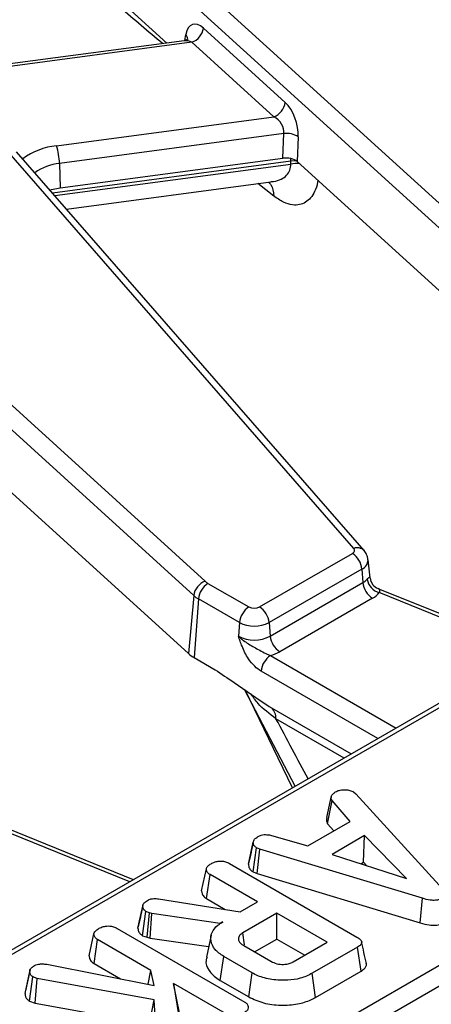
# Model space of a CAD drawing. Units: millimetres. Extents: x -828 to 6636, y -324 to 3696.
# Drawn here: x 3655 to 3716, y 1575 to 1720 of the extents above; entities that cross this region are included whole.
import ezdxf

# ---------------------------------------------------------------- set-up
doc = ezdxf.new("R2010")
doc.units = ezdxf.units.MM
doc.header["$LTSCALE"] = 10

msp = doc.modelspace()

# ---------------------------------------------------------------- linework, layer by layer
at = {"color": 7, "linetype": 'Continuous', "lineweight": 25}
for p, q in [((3672.53, 1733.869), (3741.5, 1671.13)), ((3915.154, 1733.401), (3508.638, 1498.724)), ((3739.818, 1669.023), (3670.848, 1731.762)), ((3669.536, 1723.689), (3677.163, 1716.751)), ((3535, 1475.234), (3956.673, 1718.661)), ((3682.561, 1718.968), (3694.652, 1707.969)), ((3958.081, 1716.357), (3536.409, 1472.93)), ((3679.739, 1717.094), (3632.447, 1710.791)), ((3680.878, 1716.861), (3632.711, 1710.442)), ((3692.97, 1705.862), (3680.878, 1716.861)), ((3660.855, 1701.582), (3692.97, 1705.862)), ((3694.455, 1703.389), (3661.303, 1698.97)), ((3694.286, 1699.741), (3694.455, 1703.389)), ((3696.586, 1702.884), (3696.416, 1699.237)), ((3704.783, 1642.105), (3653.469, 1701.004)), ((3706.29, 1641.786), (3654.977, 1700.684)), ((3613.84, 1699.988), (3682.81, 1637.249)), ((3661.303, 1698.97), (3661.385, 1695.356)), ((3661.385, 1695.356), (3694.286, 1699.741)), ((3695.485, 1698.883), (3695.484, 1699.293)), ((3696.416, 1699.237), (3739.066, 1660.44)), ((3681.128, 1635.142), (3612.158, 1697.881)), ((3662.351, 1692.22), (3692.532, 1696.242)), ((3637.726, 1665.356), (3680.376, 1626.559)), ((3690.87, 1633.447), (3704.574, 1641.359)), ((3707.176, 1637.756), (3706.888, 1640.435)), ((3705.983, 1639.055), (3692.278, 1631.143)), ((3705.983, 1639.055), (3706.128, 1637.053)), ((3683.238, 1636.941), (3689.289, 1633.447)), ((3692.424, 1629.142), (3706.128, 1637.053)), ((3707.159, 1637.755), (3707.175, 1637.727)), ((3681.128, 1635.142), (3680.376, 1626.559)), ((3730.922, 1627.046), (3708.403, 1636.149)), ((3681.829, 1634.637), (3681.199, 1625.966)), ((3687.88, 1631.143), (3681.829, 1634.637)), ((3707.537, 1634.749), (3693.833, 1626.838)), ((3687.88, 1631.143), (3687.735, 1629.142)), ((3692.278, 1631.143), (3692.424, 1629.142)), ((3681.199, 1625.966), (3684.283, 1624.186)), ((3688.576, 1621.288), (3696.113, 1606.951)), ((3692.265, 1618.757), (3704.414, 1611.744)), ((3704.713, 1606.138), (3705.062, 1605.848)), ((3705.062, 1605.848), (3717.953, 1591.741)), ((3700.797, 1602.358), (3701.492, 1605.546)), ((3700.915, 1601.426), (3701.564, 1604.853)), ((3704.26, 1601.771), (3701.564, 1604.853)), ((3672.232, 1593.165), (3649.713, 1602.268)), ((3697.981, 1598.146), (3704.26, 1601.771)), ((3700.915, 1601.426), (3701.837, 1600.372)), ((3689.221, 1595.455), (3689.927, 1598.704)), ((3689.938, 1598.757), (3689.669, 1597.518)), ((3692.646, 1599.7), (3697.981, 1598.146)), ((3706.37, 1599.679), (3701.568, 1596.907)), ((3706.212, 1595.746), (3706.37, 1599.679)), ((3712.569, 1593.328), (3706.37, 1599.679)), ((3689.933, 1594.302), (3690.402, 1597.877)), ((3690.89, 1597.688), (3690.402, 1597.877)), ((3690.529, 1594.071), (3690.89, 1597.688)), ((3714.925, 1590.417), (3690.89, 1597.688)), ((3701.568, 1596.907), (3712.569, 1593.328)), ((3705.825, 1595.522), (3706.212, 1595.746)), ((3706.212, 1595.746), (3706.711, 1595.234)), ((3682.3, 1591.501), (3683.008, 1594.751)), ((3686.421, 1595.558), (3705.251, 1584.687)), ((3689.933, 1594.302), (3690.529, 1594.071)), ((3683.033, 1590.362), (3683.545, 1593.908)), ((3690.533, 1589.874), (3683.545, 1593.908)), ((3690.529, 1594.071), (3714.591, 1586.792)), ((3675.944, 1590.337), (3688.02, 1588.424)), ((3683.033, 1590.362), (3685.774, 1588.78)), ((3688.02, 1588.424), (3690.533, 1589.874)), ((3714.591, 1586.792), (3714.925, 1590.417)), ((3672.899, 1586.007), (3673.606, 1589.261)), ((3673.623, 1589.348), (3673.272, 1587.722)), ((3673.593, 1584.884), (3674.054, 1588.465)), ((3674.583, 1588.279), (3674.054, 1588.465)), ((3674.246, 1584.654), (3674.583, 1588.279)), ((3674.959, 1588.175), (3674.583, 1588.279)), ((3674.719, 1584.524), (3674.959, 1588.175)), ((3685.05, 1586.709), (3674.959, 1588.175)), ((3685.436, 1586.932), (3685.05, 1586.709)), ((3693.399, 1588.219), (3688.383, 1585.323)), ((3700.853, 1583.917), (3693.399, 1588.219)), ((3693.399, 1584.377), (3693.399, 1588.219)), ((3669.809, 1585.968), (3688.67, 1575.079)), ((3685.052, 1586.672), (3685.05, 1586.709)), ((3665.688, 1581.911), (3666.396, 1585.161)), ((3666.421, 1580.772), (3666.933, 1584.318)), ((3674.821, 1579.764), (3666.933, 1584.318)), ((3673.593, 1584.884), (3674.246, 1584.654)), ((3674.246, 1584.654), (3674.719, 1584.524)), ((3674.719, 1584.524), (3683.335, 1583.272)), ((3683.7, 1584.953), (3683, 1581.734)), ((3688.644, 1583.518), (3688.383, 1585.323)), ((3690.134, 1582.492), (3693.399, 1584.377)), ((3693.399, 1584.377), (3697.525, 1581.996)), ((3688.526, 1583.42), (3692.539, 1581.103)), ((3695.836, 1581.021), (3700.853, 1583.917)), ((3705.345, 1583.2), (3698.653, 1579.337)), ((3705.854, 1579.652), (3705.345, 1583.2)), ((3685.061, 1578.269), (3685.565, 1581.82)), ((3689.767, 1579.394), (3685.565, 1581.82)), ((3656.217, 1576.34), (3656.922, 1579.609)), ((3659.435, 1580.667), (3675.314, 1577.546)), ((3666.421, 1580.772), (3670.303, 1578.531)), ((3674.425, 1577.72), (3674.821, 1579.764)), ((3675.314, 1577.546), (3674.821, 1579.764)), ((3699.145, 1575.779), (3705.854, 1579.652)), ((3656.887, 1575.232), (3657.352, 1578.813)), ((3658.024, 1578.585), (3657.352, 1578.813)), ((3657.736, 1574.945), (3658.024, 1578.585)), ((3675.282, 1575.428), (3658.024, 1578.585)), ((3685.061, 1578.269), (3689.273, 1575.837)), ((3689.273, 1575.837), (3689.767, 1579.394)), ((3699.145, 1575.779), (3698.653, 1579.337)), ((3678.144, 1577.846), (3679.591, 1568.762)), ((3685.813, 1573.419), (3678.144, 1577.846)), ((3679.025, 1573.495), (3678.144, 1577.846)), ((3656.887, 1575.232), (3657.736, 1574.945)), ((3674.597, 1571.86), (3675.282, 1575.428)), ((3675.761, 1568.594), (3675.282, 1575.428)), ((3657.736, 1574.945), (3674.597, 1571.86))]:
    msp.add_line(p, q, dxfattribs=at)
at = {"color": 8, "linetype": 'Continuous', "lineweight": 25}
for p, q in [((3679.813, 1717.141), (3679.967, 1718.002)), ((3863.914, 1703.145), (3509.638, 1498.625)), ((3695.484, 1699.293), (3660.276, 1694.601)), ((3660.597, 1694.233), (3695.485, 1698.883)), ((3695.484, 1699.293), (3695.498, 1699.683)), ((3692.957, 1694.155), (3690.592, 1695.984)), ((3730.388, 1626.738), (3708.549, 1635.566)), ((3692.487, 1626.274), (3711.035, 1615.566)), ((3708.335, 1614.007), (3691.078, 1623.97)), ((3695.727, 1606.728), (3688.717, 1621.191)), ((3703.356, 1611.133), (3693.283, 1616.948)), ((3671.698, 1592.857), (3649.859, 1601.685))]:
    msp.add_line(p, q, dxfattribs=at)
at = {"color": 8, "linetype": 'Continuous', "lineweight": 25, "flags": 128}
msp.add_lwpolyline([(3696.264, 1699.358), (3696.054, 1699.35), (3695.484, 1699.293)], dxfattribs=at)
at = {"color": 7, "linetype": 'Continuous', "lineweight": 25, "flags": 128}
for points in [[(3659.899, 1695.034), (3660.108, 1695.096), (3661.385, 1695.356)], [(3704.574, 1641.359), (3704.688, 1641.436), (3704.779, 1641.522), (3704.846, 1641.615), (3704.887, 1641.713), (3704.902, 1641.813), (3704.889, 1641.914), (3704.849, 1642.012), (3704.783, 1642.105)], [(3656.975, 1579.894), (3656.635, 1578.315), (3656.295, 1576.735)]]:
    msp.add_lwpolyline(points, dxfattribs=at)
at = {"color": 8, "linetype": 'Continuous', "lineweight": 25}
for centre, radius, start, end in [((3679.239, 1717.277), 1.027, 2.69457, 44.88836), ((3661.843, 1691.702), 9.929, 95.71118, 126.88705), ((3662.003, 1691.547), 7.456, 95.38641, 125.6438), ((3696.399, 1692.549), 6.399, 86.91298, 98.20895), ((3705.29, 1640.783), 1.416, 44.926, 111.0155), ((3705.398, 1640.426), 1.49, 293.11443, 0.24021), ((3691.18, 1617.021), 2.105, 357.9939, 46.39805)]:
    msp.add_arc(centre, radius, start, end, dxfattribs=at)
at = {"color": 7, "linetype": 'Continuous', "lineweight": 25}
for centre, radius, start, end in [((3679.933, 1719.341), 2.654, 290.87284, 351.92064), ((3692.024, 1708.342), 2.654, 290.87284, 351.92064), ((3694.826, 1700.205), 3.206, 56.71227, 96.64725), ((3652.604, 1698.822), 8.7, 0.9796, 18.49741), ((3702.891, 1638.747), 3.108, 5.689, 57.19914), ((3683.756, 1634.769), 2.654, 110.87284, 171.92064), ((3684.921, 1634.329), 3.108, 122.80086, 174.311), ((3684.459, 1639.087), 2.469, 228.09568, 240.35333), ((3704.961, 1639.146), 2.397, 299.15672, 318.65743), ((3709.221, 1637.361), 3.108, 185.689, 237.19914), ((3709.213, 1637.96), 2.485, 189.185, 254.49034), ((3709.158, 1638), 2.002, 187.83401, 246.64703), ((3683.831, 1638.154), 4.047, 228.09568, 240.35333), ((3705.668, 1638.1), 3.837, 299.15672, 318.65743), ((3690.973, 1630.835), 3.108, 122.80086, 174.311), ((3690.079, 1634.972), 1.718, 242.60967, 297.39033), ((3689.186, 1630.835), 3.108, 5.689, 57.19914), ((3690.079, 1635.387), 4.78, 242.60967, 297.39033), ((3690.079, 1633.666), 5.096, 242.60967, 297.39033), ((3695.516, 1629.45), 3.108, 185.689, 237.19914), ((3683.55, 1630.096), 4.753, 228.09568, 240.35333), ((3694.17, 1623.661), 3.108, 122.80086, 174.311), ((3690.785, 1632.22), 6.185, 285.97094, 299.5188)]:
    msp.add_arc(centre, radius, start, end, dxfattribs=at)
for centre, major_axis, ratio, start_param, end_param in [((3682.199, 1715.654), (-1.219, 3.857), 0.5059153, 5.5669779, 7.0505077), ((3694.291, 1704.655), (-1.219, 3.857), 0.5059153, 4.083448, 5.5669779), ((3692.608, 1704.181), (-1.44, 1.62), 0.7244046, 3.7169038, 5.2004337), ((3694.727, 1698.611), (2.002, 0.007), 0.5796314, 0.564139, 1.790958)]:
    msp.add_ellipse(centre, major_axis=major_axis, ratio=ratio, start_param=start_param, end_param=end_param, dxfattribs=at)
at = {"color": 8, "linetype": 'Continuous', "lineweight": 25}
for centre, major_axis, ratio, start_param, end_param in [((3680.517, 1715.18), (-1.44, 1.62), 0.7244046, 5.2004337, 5.8281276), ((3609.071, 1738.48), (-122.302, 206.576), 0.055695, 3.9965217, 4.0508455)]:
    msp.add_ellipse(centre, major_axis=major_axis, ratio=ratio, start_param=start_param, end_param=end_param, dxfattribs=at)
for points, knots in [([(3676.54, 1716.668), (3676.531, 1716.675), (3674.434, 1718.404), (3672.338, 1720.238), (3670.25, 1722.064)], [0, 0, 0, 0, 0.0040377, 1, 1, 1, 1]), ([(3692.527, 1696.288), (3692.665, 1696.291), (3693.236, 1696.302), (3694.054, 1696.616), (3694.883, 1697.16), (3695.401, 1697.921), (3695.458, 1698.566), (3695.485, 1698.883)], [0, 0, 0, 0, 0.0824904, 0.3415721, 0.575746, 0.7922074, 1, 1, 1, 1]), ([(3692.16, 1696.193), (3692.298, 1696.071), (3692.816, 1695.615), (3692.897, 1694.772), (3692.957, 1694.155)], [0, 0, 0, 0, 0.2674833, 1, 1, 1, 1]), ([(3699.461, 1696.467), (3699.455, 1696.392), (3699.404, 1695.723), (3698.896, 1694.457), (3697.765, 1693.025), (3696.064, 1692.688), (3694.403, 1693.158), (3693.438, 1693.823), (3692.957, 1694.155)], [0, 0, 0, 0, 0.0195809, 0.1734791, 0.4338668, 0.6934555, 0.847045, 1, 1, 1, 1]), ([(3706.76, 1637.563), (3706.803, 1637.612), (3706.953, 1637.782), (3707.05, 1637.85), (3707.146, 1637.877), (3707.153, 1637.814), (3707.159, 1637.755)], [0, 0, 0, 0, 0.1505332, 0.5279967, 0.557672, 1, 1, 1, 1]), ([(3693.283, 1616.948), (3692.321, 1617.668), (3690.821, 1618.79), (3689.901, 1620.126), (3689.571, 1620.605)], [0, 0, 0, 0, 0.6415547, 1, 1, 1, 1])]:
    msp.add_open_spline(points, degree=3, knots=knots, dxfattribs=at)
at = {"color": 7, "linetype": 'Continuous', "lineweight": 25}
for points, knots in [([(3680.308, 1717.393), (3680.311, 1717.399), (3680.321, 1717.419), (3680.133, 1717.187), (3679.877, 1717.143), (3679.743, 1717.12)], [0, 0, 0, 0, 0.1555759, 0.5571539, 1, 1, 1, 1]), ([(3706.875, 1640.428), (3706.827, 1640.7), (3706.739, 1641.202), (3706.431, 1641.602), (3706.29, 1641.786)], [0, 0, 0, 0, 0.5418997, 1, 1, 1, 1]), ([(3708.549, 1635.566), (3708.571, 1635.611), (3708.655, 1635.783), (3708.631, 1636.029), (3708.462, 1636.113), (3708.364, 1636.162)], [0, 0, 0, 0, 0.1321167, 0.501715, 1, 1, 1, 1]), ([(3691.078, 1623.97), (3690.763, 1624.187), (3690.092, 1624.651), (3689.079, 1625.918), (3688.408, 1627.242), (3688.03, 1628.256), (3687.861, 1628.751), (3687.778, 1629.006), (3687.737, 1629.136), (3687.735, 1629.142)], [0, 0, 0, 0, 0.2051044, 0.4376137, 0.7547322, 0.8757223, 0.9364766, 0.997266, 1, 1, 1, 1]), ([(3687.735, 1629.142), (3687.739, 1629.138), (3687.856, 1629.018), (3688.098, 1628.795), (3688.589, 1628.406), (3689.504, 1627.806), (3690.631, 1627.199), (3691.718, 1626.579), (3692.254, 1626.366), (3692.487, 1626.274)], [0, 0, 0, 0, 0.0030302, 0.0956035, 0.183802, 0.3456027, 0.677315, 0.8599219, 1, 1, 1, 1]), ([(3684.283, 1624.186), (3685.22, 1623.562), (3687.885, 1621.786), (3690.542, 1619.949), (3692.265, 1618.757)], [0, 0, 0, 0, 0.35158452, 1, 1, 1, 1]), ([(3701.492, 1605.546), (3701.565, 1605.652), (3701.676, 1605.813), (3701.908, 1606.004), (3702.031, 1606.098), (3702.093, 1606.146)], [0, 0, 0, 0, 0.4889099, 0.7441043, 1, 1, 1, 1]), ([(3702.093, 1606.146), (3702.262, 1606.228), (3702.601, 1606.393), (3703.082, 1606.444), (3703.333, 1606.45), (3703.365, 1606.451)], [0, 0, 0, 0, 0.4635565, 0.932057, 1, 1, 1, 1]), ([(3703.365, 1606.451), (3703.595, 1606.445), (3704.058, 1606.434), (3704.48, 1606.259), (3704.681, 1606.155), (3704.713, 1606.138)], [0, 0, 0, 0, 0.454953, 0.9137831, 1, 1, 1, 1]), ([(3701.564, 1604.853), (3701.516, 1604.963), (3701.441, 1605.132), (3701.463, 1605.366), (3701.483, 1605.486), (3701.492, 1605.546)], [0, 0, 0, 0, 0.4825491, 0.7406725, 1, 1, 1, 1]), ([(3700.797, 1602.358), (3700.785, 1602.289), (3700.754, 1602.102), (3700.728, 1601.784), (3700.851, 1601.548), (3700.915, 1601.426)], [0, 0, 0, 0, 0.22193733, 0.59589484, 1, 1, 1, 1]), ([(3689.927, 1598.704), (3689.97, 1598.851), (3690.057, 1599.144), (3690.414, 1599.394), (3690.611, 1599.517), (3690.635, 1599.531)], [0, 0, 0, 0, 0.4665119, 0.9351624, 1, 1, 1, 1]), ([(3690.402, 1597.877), (3690.279, 1597.971), (3690.002, 1598.186), (3689.938, 1598.492), (3689.929, 1598.672), (3689.927, 1598.704)], [0, 0, 0, 0, 0.3934881, 0.890092, 1, 1, 1, 1]), ([(3690.635, 1599.531), (3690.787, 1599.604), (3691.051, 1599.73), (3691.517, 1599.833), (3692.057, 1599.82), (3692.42, 1599.746), (3692.646, 1599.7)], [0, 0, 0, 0, 0.2707542, 0.4702363, 0.6714804, 1, 1, 1, 1]), ([(3689.669, 1597.518), (3689.65, 1597.428), (3689.493, 1596.706), (3689.357, 1596.085), (3689.238, 1595.541)], [0, 0, 0, 0, 0.124393, 1, 1, 1, 1]), ([(3683.796, 1595.584), (3684.01, 1595.682), (3684.384, 1595.853), (3685.021, 1595.928), (3685.608, 1595.892), (3686.072, 1595.747), (3686.326, 1595.609), (3686.421, 1595.558)], [0, 0, 0, 0, 0.2742471, 0.4791666, 0.64396421, 0.86755496, 1, 1, 1, 1]), ([(3683.008, 1594.751), (3683.028, 1594.831), (3683.077, 1595.028), (3683.368, 1595.313), (3683.651, 1595.492), (3683.796, 1595.584)], [0, 0, 0, 0, 0.2478694, 0.6149449, 1, 1, 1, 1]), ([(3683.545, 1593.908), (3683.459, 1593.965), (3683.243, 1594.107), (3683.053, 1594.402), (3683.023, 1594.633), (3683.008, 1594.751)], [0, 0, 0, 0, 0.2462734, 0.613022, 1, 1, 1, 1]), ([(3689.221, 1595.455), (3689.227, 1595.343), (3689.245, 1595.048), (3689.448, 1594.63), (3689.795, 1594.395), (3689.933, 1594.302)], [0, 0, 0, 0, 0.2682695, 0.7083466, 1, 1, 1, 1]), ([(3682.3, 1591.501), (3682.316, 1591.361), (3682.352, 1591.042), (3682.611, 1590.64), (3682.924, 1590.433), (3683.033, 1590.362)], [0, 0, 0, 0, 0.3384745, 0.7708754, 1, 1, 1, 1]), ([(3673.606, 1589.261), (3673.626, 1589.357), (3673.674, 1589.583), (3673.94, 1589.877), (3674.206, 1590.042), (3674.318, 1590.112)], [0, 0, 0, 0, 0.29855262, 0.70445941, 1, 1, 1, 1]), ([(3674.318, 1590.112), (3674.474, 1590.189), (3674.746, 1590.322), (3675.333, 1590.402), (3675.713, 1590.362), (3675.944, 1590.337)], [0, 0, 0, 0, 0.3443908, 0.6023018, 1, 1, 1, 1]), ([(3717.864, 1590.427), (3717.674, 1590.337), (3717.326, 1590.171), (3716.674, 1590.092), (3715.853, 1590.147), (3715.298, 1590.308), (3714.925, 1590.417)], [0, 0, 0, 0, 0.22918354, 0.41947027, 0.60969591, 1, 1, 1, 1]), ([(3674.054, 1588.465), (3673.951, 1588.546), (3673.754, 1588.701), (3673.638, 1588.983), (3673.617, 1589.168), (3673.606, 1589.261)], [0, 0, 0, 0, 0.3493693, 0.6697977, 1, 1, 1, 1]), ([(3673.272, 1587.722), (3673.267, 1587.703), (3673.137, 1587.097), (3673.028, 1586.607), (3672.923, 1586.133)], [0, 0, 0, 0, 0.0326793, 1, 1, 1, 1]), ([(3685.565, 1581.82), (3685.087, 1582.153), (3684.128, 1582.822), (3683.598, 1584.103), (3683.694, 1585.36), (3684.467, 1586.322), (3685.179, 1586.77), (3685.436, 1586.932)], [0, 0, 0, 0, 0.2266857, 0.454936, 0.6785093, 0.883956, 1, 1, 1, 1]), ([(3714.591, 1586.792), (3715.028, 1586.667), (3715.732, 1586.466), (3716.823, 1586.413), (3717.693, 1586.549), (3718.154, 1586.763), (3718.365, 1586.874), (3718.365, 1586.874)], [0, 0, 0, 0, 0.3545686, 0.5721854, 0.7907434, 0.9994818, 1, 1, 1, 1]), ([(3666.396, 1585.161), (3666.429, 1585.27), (3666.509, 1585.532), (3666.865, 1585.794), (3667.115, 1585.95), (3667.184, 1585.994)], [0, 0, 0, 0, 0.3386258, 0.81715, 1, 1, 1, 1]), ([(3667.184, 1585.994), (3667.373, 1586.082), (3667.754, 1586.26), (3668.416, 1586.345), (3669.049, 1586.29), (3669.49, 1586.142), (3669.73, 1586.011), (3669.809, 1585.968)], [0, 0, 0, 0, 0.2460319, 0.4948522, 0.6623227, 0.8895841, 1, 1, 1, 1]), ([(3672.899, 1586.007), (3672.911, 1585.893), (3672.94, 1585.622), (3673.119, 1585.216), (3673.444, 1584.989), (3673.593, 1584.884)], [0, 0, 0, 0, 0.2811756, 0.6694764, 1, 1, 1, 1]), ([(3666.933, 1584.318), (3666.807, 1584.408), (3666.525, 1584.611), (3666.418, 1584.922), (3666.4, 1585.112), (3666.396, 1585.161)], [0, 0, 0, 0, 0.37550878, 0.83902005, 1, 1, 1, 1]), ([(3688.383, 1585.323), (3688.206, 1585.197), (3687.852, 1584.944), (3687.698, 1584.47), (3687.812, 1584.026), (3688.116, 1583.674), (3688.404, 1583.496), (3688.526, 1583.42)], [0, 0, 0, 0, 0.2262579, 0.4548795, 0.6561442, 0.8543617, 1, 1, 1, 1]), ([(3705.251, 1584.687), (3705.483, 1584.535), (3705.816, 1584.315), (3705.975, 1583.941), (3705.899, 1583.651), (3705.663, 1583.4), (3705.438, 1583.259), (3705.345, 1583.2)], [0, 0, 0, 0, 0.3516122, 0.5062891, 0.6620486, 0.8603021, 1, 1, 1, 1]), ([(3706.633, 1580.793), (3706.517, 1581.324), (3706.286, 1582.387), (3706.054, 1583.454), (3705.938, 1583.988)], [0, 0, 0, 0, 0.5000037, 1, 1, 1, 1]), ([(3665.688, 1581.911), (3665.695, 1581.829), (3665.72, 1581.55), (3665.902, 1581.133), (3666.271, 1580.876), (3666.421, 1580.772)], [0, 0, 0, 0, 0.1976151, 0.6760794, 1, 1, 1, 1]), ([(3683.109, 1581.723), (3683.047, 1581.566), (3682.792, 1580.915), (3683.295, 1579.72), (3684.249, 1578.755), (3684.962, 1578.328), (3685.061, 1578.269)], [0, 0, 0, 0, 0.1275136, 0.5286634, 0.9341387, 1, 1, 1, 1]), ([(3692.539, 1581.103), (3692.818, 1580.97), (3693.358, 1580.713), (3694.303, 1580.627), (3695.085, 1580.709), (3695.552, 1580.871), (3695.777, 1580.99), (3695.836, 1581.021)], [0, 0, 0, 0, 0.2917651, 0.5642894, 0.7497236, 0.934852, 1, 1, 1, 1]), ([(3656.922, 1579.609), (3656.935, 1579.728), (3656.96, 1579.965), (3657.27, 1580.249), (3657.511, 1580.403), (3657.616, 1580.47)], [0, 0, 0, 0, 0.35906504, 0.72063605, 1, 1, 1, 1]), ([(3657.352, 1578.813), (3657.252, 1578.888), (3657.05, 1579.038), (3656.941, 1579.323), (3656.929, 1579.513), (3656.922, 1579.609)], [0, 0, 0, 0, 0.3289566, 0.6601773, 1, 1, 1, 1]), ([(3657.616, 1580.47), (3657.685, 1580.505), (3657.856, 1580.59), (3658.122, 1580.668), (3658.385, 1580.703), (3658.587, 1580.717), (3658.941, 1580.722), (3659.221, 1580.691), (3659.435, 1580.667)], [0, 0, 0, 0, 0.1415053, 0.3487841, 0.4539427, 0.5590244, 0.6640929, 1, 1, 1, 1]), ([(3705.854, 1579.652), (3706.075, 1579.804), (3706.444, 1580.059), (3706.678, 1580.476), (3706.627, 1580.7), (3706.606, 1580.792)], [0, 0, 0, 0, 0.4675525, 0.7824799, 1, 1, 1, 1]), ([(3698.653, 1579.337), (3698.082, 1579.058), (3697.024, 1578.541), (3694.878, 1578.239), (3692.686, 1578.35), (3690.881, 1578.805), (3690.042, 1579.249), (3689.767, 1579.394)], [0, 0, 0, 0, 0.2250749, 0.4168077, 0.6542636, 0.8865042, 1, 1, 1, 1]), ([(3656.217, 1576.34), (3656.228, 1576.184), (3656.249, 1575.882), (3656.501, 1575.497), (3656.775, 1575.309), (3656.887, 1575.232)], [0, 0, 0, 0, 0.3891354, 0.7501403, 1, 1, 1, 1]), ([(3689.273, 1575.837), (3689.971, 1575.511), (3691.349, 1574.868), (3693.964, 1574.558), (3696.445, 1574.701), (3698.149, 1575.243), (3698.92, 1575.658), (3699.145, 1575.779)], [0, 0, 0, 0, 0.2431592, 0.4803831, 0.7106457, 0.9155374, 1, 1, 1, 1]), ([(3688.67, 1575.079), (3688.808, 1574.982), (3689.085, 1574.788), (3689.223, 1574.413), (3689.168, 1574.063), (3688.983, 1573.773), (3688.773, 1573.639), (3688.684, 1573.582)], [0, 0, 0, 0, 0.2254075, 0.4519119, 0.6728692, 0.8618805, 1, 1, 1, 1])]:
    msp.add_open_spline(points, degree=3, knots=knots, dxfattribs=at)

doc.saveas('drawing.dxf')
